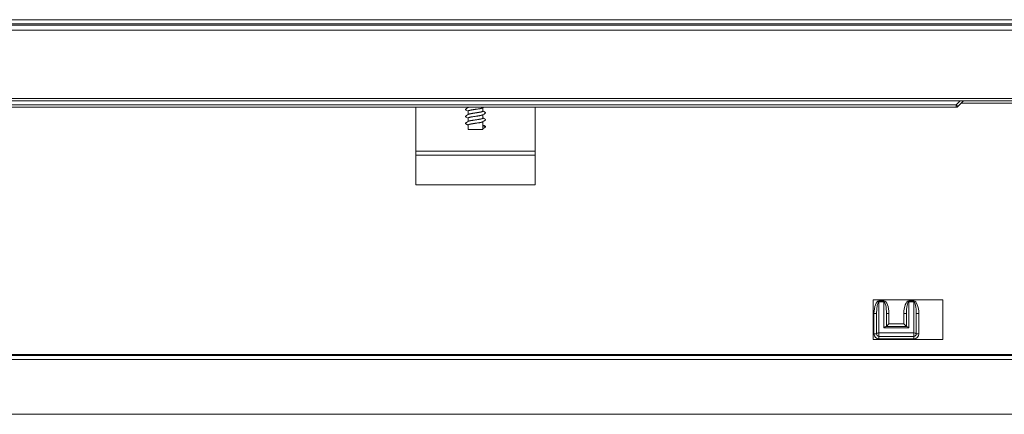
# Model space of a CAD drawing. Units: millimetres. Extents: x 0 to 1562, y -355 to 945.
# Drawn here: x 455 to 495, y 100 to 116 of the extents above; entities that cross this region are included whole.
import ezdxf

# ---------------------------------------------------------------- set-up
doc = ezdxf.new("R2010")
doc.units = ezdxf.units.MM
doc.layers.add('1', color=7, linetype='Continuous', true_color=0xffffff)

msp = doc.modelspace()

# ---------------------------------------------------------------- linework, layer by layer
at = {"layer": '1', "color": 3, "linetype": 'Continuous', "lineweight": 18}
for p, q in [((541.554, 115.645), (268.994, 115.645)), ((541.554, 115.485), (268.994, 115.485)), ((405.534, 115.419), (541.334, 115.419)), ((541.334, 115.219), (405.534, 115.219)), ((495.154, 112.385), (451.714, 112.385)), ((451.814, 112.485), (495.054, 112.485)), ((492.749, 112.229), (492.906, 112.385)), ((493.047, 112.385), (492.819, 112.158)), ((454.118, 112.229), (492.749, 112.229)), ((454.118, 112.129), (492.749, 112.129)), ((471.034, 109.012), (471.034, 112.128)), ((475.834, 109.012), (475.834, 112.128)), ((492.749, 112.229), (492.819, 112.158)), ((492.749, 112.129), (492.749, 112.229)), ((492.954, 112.292), (527.899, 112.292)), ((471.033, 110.368), (475.833, 110.368)), ((475.833, 110.196), (471.033, 110.196)), ((475.834, 109.012), (471.034, 109.012)), ((489.414, 104.39), (489.414, 102.79)), ((492.214, 104.39), (489.414, 104.39)), ((489.648, 104.343), (489.848, 104.343)), ((489.648, 104.304), (489.648, 104.343)), ((489.848, 104.304), (489.648, 104.304)), ((489.648, 104.304), (489.648, 103.062)), ((489.848, 104.343), (489.848, 104.304)), ((489.848, 103.262), (489.848, 104.304)), ((490.848, 104.343), (491.048, 104.343)), ((490.848, 104.343), (490.848, 104.304)), ((490.848, 104.304), (490.848, 103.262)), ((491.048, 104.304), (490.848, 104.304)), ((491.048, 104.343), (491.048, 104.304)), ((491.048, 103.062), (491.048, 104.304)), ((492.214, 102.79), (492.214, 104.39)), ((489.448, 103.835), (489.548, 103.835)), ((489.448, 103.023), (489.448, 103.835)), ((489.548, 103.023), (489.548, 103.835)), ((489.948, 103.835), (490.048, 103.835)), ((489.948, 103.835), (489.948, 103.323)), ((490.048, 103.835), (490.048, 103.423)), ((490.648, 103.423), (490.648, 103.835)), ((490.648, 103.835), (490.748, 103.835)), ((490.748, 103.323), (490.748, 103.835)), ((491.148, 103.835), (491.248, 103.835)), ((491.148, 103.835), (491.148, 103.023)), ((491.248, 103.835), (491.248, 103.023)), ((489.939, 103.323), (490.756, 103.323)), ((490.048, 103.423), (489.948, 103.323)), ((490.048, 103.423), (490.648, 103.423)), ((490.648, 103.423), (490.748, 103.323)), ((489.548, 103.023), (489.448, 103.023)), ((489.648, 103.062), (491.048, 103.062)), ((489.648, 103.062), (489.648, 102.923)), ((489.648, 102.923), (489.648, 102.823)), ((491.048, 102.923), (489.648, 102.923)), ((490.848, 103.262), (489.848, 103.262)), ((491.048, 103.062), (491.048, 102.923)), ((491.048, 102.923), (491.048, 102.823)), ((491.148, 103.023), (491.248, 103.023)), ((489.414, 102.79), (492.214, 102.79)), ((491.048, 102.823), (489.648, 102.823)), ((290.334, 102.19), (533.679, 102.19)), ((290.334, 102.15), (533.679, 102.15)), ((533.679, 101.99), (290.334, 101.99)), ((401.868, 99.79), (533.68, 99.79))]:
    msp.add_line(p, q, dxfattribs=at)
at = {"layer": '1', "color": 72, "linetype": 'Continuous', "lineweight": 18}
for p, q in [((473.134, 112.129), (473.134, 112.11)), ((473.734, 111.971), (473.734, 112.113)), ((473.134, 111.973), (473.134, 111.83)), ((473.134, 111.693), (473.134, 111.551)), ((473.734, 111.69), (473.734, 111.833)), ((473.134, 111.413), (473.134, 111.232)), ((473.134, 111.232), (473.434, 111.232)), ((473.434, 111.232), (473.734, 111.232)), ((473.734, 111.41), (473.734, 111.553)), ((473.734, 111.232), (473.734, 111.273))]:
    msp.add_line(p, q, dxfattribs=at)
at = {"layer": '1', "color": 3, "linetype": 'Continuous', "lineweight": 18}
for centre, radius, start, end in [((492.749, 112.229), 0.1, 270, 315), ((489.648, 103.023), 0.2, 180, 270), ((489.648, 103.023), 0.1, 180, 270), ((491.048, 103.023), 0.2, 270, 0), ((491.048, 103.023), 0.1, 270, 0)]:
    msp.add_arc(centre, radius, start, end, dxfattribs=at)
at = {"layer": '1', "color": 72, "linetype": 'Continuous', "lineweight": 18}
msp.add_ellipse((473.434, 111.341), major_axis=(0.069, -2.019), ratio=0.14458, start_param=1.527877, end_param=1.594475, dxfattribs=at)
at = {"layer": '1', "color": 3, "linetype": 'Continuous', "lineweight": 18}
for centre, major_axis, ratio, start_param, end_param in [((489.648, 103.835), (0, 0.508), 0.393919, 0, 1.570796), ((489.648, 103.835), (0, -0.468), 0.213526, 3.141593, 4.712389), ((489.848, 103.835), (0, -0.508), 0.393919, 1.570796, 3.141593), ((489.848, 103.835), (0, -0.468), 0.213526, 1.570796, 3.141593), ((490.848, 103.835), (0, 0.508), 0.393919, 0, 1.570796), ((490.848, 103.835), (0, -0.468), 0.213526, 3.141593, 4.712389), ((491.048, 103.835), (0, 0.508), 0.393919, 4.712389, 6.283185), ((491.048, 103.835), (0, -0.468), 0.213526, 1.570796, 3.141593), ((489.848, 103.223), (-0.098, -0.098), 0.205258, 3.344039, 4.509943), ((490.848, 103.223), (0.098, -0.098), 0.205258, 1.773242, 2.939147), ((489.648, 103.023), (0.1, 0), 0.393919, 1.570796, 3.141593), ((491.048, 103.023), (-0.1, 0), 0.393919, 3.141593, 4.712389)]:
    msp.add_ellipse(centre, major_axis=major_axis, ratio=ratio, start_param=start_param, end_param=end_param, dxfattribs=at)
at = {"layer": '1', "color": 72, "linetype": 'Continuous', "lineweight": 18}
for points, knots in [([(473.149, 112.125), (473.122, 112.109), (473.086, 112.084), (473.046, 112.065), (473.036, 112.051), (473.033, 112.042), (473.033, 112.034), (473.036, 112.029), (473.066, 112.011), (473.097, 111.989), (473.132, 111.969)], [0, 0, 0, 0, 0.304785, 0.455317, 0.490653, 0.527196, 0.564038, 0.581462, 0.599308, 1, 1, 1, 1]), ([(473.147, 112.124), (473.146, 112.123), (473.145, 112.123), (473.14, 112.12), (473.137, 112.117), (473.134, 112.114), (473.134, 112.113), (473.134, 112.111), (473.134, 112.111), (473.134, 112.11)], [0, 0, 0, 0, 0.119649, 0.119649, 0.653816, 0.653816, 0.9209, 0.9209, 1, 1, 1, 1]), ([(473.134, 111.973), (473.134, 111.973), (473.134, 111.973), (473.134, 111.974), (473.134, 111.976), (473.136, 111.979), (473.139, 111.982), (473.145, 111.986), (473.148, 111.987), (473.152, 111.989), (473.154, 111.99), (473.157, 111.991), (473.158, 111.991), (473.167, 111.995), (473.175, 111.997), (473.189, 112.001), (473.194, 112.002), (473.202, 112.004), (473.204, 112.004), (473.21, 112.006), (473.212, 112.006), (473.227, 112.009), (473.239, 112.012), (473.259, 112.016), (473.266, 112.017), (473.276, 112.019), (473.28, 112.02), (473.287, 112.021), (473.291, 112.021), (473.309, 112.025), (473.325, 112.027), (473.348, 112.031), (473.356, 112.032), (473.369, 112.034), (473.373, 112.034), (473.381, 112.036), (473.385, 112.036), (473.406, 112.039), (473.422, 112.042), (473.447, 112.046), (473.455, 112.047), (473.472, 112.049), (473.48, 112.051), (473.505, 112.054), (473.521, 112.057), (473.544, 112.06), (473.552, 112.062), (473.563, 112.063), (473.567, 112.064), (473.575, 112.065), (473.578, 112.066), (473.597, 112.069), (473.61, 112.071), (473.63, 112.075), (473.636, 112.076), (473.645, 112.078), (473.648, 112.079), (473.653, 112.08), (473.656, 112.081), (473.67, 112.084), (473.68, 112.086), (473.693, 112.09), (473.697, 112.091), (473.703, 112.093), (473.705, 112.094), (473.708, 112.095), (473.71, 112.095), (473.718, 112.098), (473.723, 112.101), (473.727, 112.104), (473.728, 112.104), (473.728, 112.105)], [0, 0, 0, 0, 0.002031, 0.002031, 0.030229, 0.030229, 0.086624, 0.086624, 0.114822, 0.114822, 0.12892, 0.12892, 0.143019, 0.143019, 0.199414, 0.199414, 0.227612, 0.227612, 0.241711, 0.241711, 0.255809, 0.255809, 0.312205, 0.312205, 0.340402, 0.340402, 0.354501, 0.354501, 0.3686, 0.3686, 0.424995, 0.424995, 0.453192, 0.453192, 0.467291, 0.467291, 0.48139, 0.48139, 0.537785, 0.537785, 0.565983, 0.565983, 0.59418, 0.59418, 0.650575, 0.650575, 0.678773, 0.678773, 0.692872, 0.692872, 0.706971, 0.706971, 0.763366, 0.763366, 0.791563, 0.791563, 0.805662, 0.805662, 0.819761, 0.819761, 0.876156, 0.876156, 0.904354, 0.904354, 0.918452, 0.918452, 0.932551, 0.932551, 0.988946, 0.988946, 1, 1, 1, 1]), ([(473.146, 111.844), (473.12, 111.828), (473.086, 111.804), (473.047, 111.785), (473.036, 111.772), (473.034, 111.765), (473.033, 111.758), (473.034, 111.754), (473.036, 111.75), (473.068, 111.732), (473.098, 111.709), (473.133, 111.688)], [0, 0, 0, 0, 0.297642, 0.443994, 0.477943, 0.51334, 0.531748, 0.549366, 0.566199, 0.583571, 1, 1, 1, 1]), ([(473.134, 111.693), (473.134, 111.694), (473.134, 111.695), (473.134, 111.697), (473.135, 111.698), (473.137, 111.7), (473.137, 111.7), (473.139, 111.702), (473.139, 111.702), (473.144, 111.705), (473.149, 111.708), (473.158, 111.711), (473.161, 111.713), (473.167, 111.714), (473.169, 111.715), (473.173, 111.716), (473.175, 111.717), (473.186, 111.72), (473.195, 111.722), (473.212, 111.726), (473.217, 111.727), (473.229, 111.73), (473.235, 111.731), (473.255, 111.735), (473.268, 111.737), (473.29, 111.741), (473.297, 111.742), (473.309, 111.744), (473.312, 111.744), (473.32, 111.746), (473.324, 111.746), (473.344, 111.749), (473.36, 111.752), (473.384, 111.755), (473.392, 111.757), (473.405, 111.759), (473.409, 111.759), (473.417, 111.76), (473.421, 111.761), (473.442, 111.764), (473.459, 111.767), (473.483, 111.77), (473.492, 111.772), (473.504, 111.773), (473.508, 111.774), (473.516, 111.775), (473.52, 111.776), (473.54, 111.779), (473.555, 111.782), (473.577, 111.785), (473.585, 111.787), (473.595, 111.788), (473.599, 111.789), (473.606, 111.79), (473.609, 111.791), (473.626, 111.794), (473.638, 111.797), (473.656, 111.8), (473.661, 111.802), (473.672, 111.804), (473.677, 111.805), (473.691, 111.809), (473.699, 111.812), (473.713, 111.817), (473.719, 111.819), (473.724, 111.822), (473.725, 111.823), (473.726, 111.824)], [0, 0, 0, 0, 0.015051, 0.015051, 0.043557, 0.043557, 0.05781, 0.05781, 0.072063, 0.072063, 0.129076, 0.129076, 0.157582, 0.157582, 0.171835, 0.171835, 0.186088, 0.186088, 0.243101, 0.243101, 0.271607, 0.271607, 0.300113, 0.300113, 0.357126, 0.357126, 0.385632, 0.385632, 0.399885, 0.399885, 0.414138, 0.414138, 0.471151, 0.471151, 0.499657, 0.499657, 0.51391, 0.51391, 0.528163, 0.528163, 0.585175, 0.585175, 0.613682, 0.613682, 0.627935, 0.627935, 0.642188, 0.642188, 0.6992, 0.6992, 0.727707, 0.727707, 0.74196, 0.74196, 0.756213, 0.756213, 0.813225, 0.813225, 0.841732, 0.841732, 0.870238, 0.870238, 0.92725, 0.92725, 0.984263, 0.984263, 1, 1, 1, 1]), ([(473.734, 111.69), (473.734, 111.689), (473.733, 111.687), (473.731, 111.685), (473.731, 111.684), (473.729, 111.683), (473.729, 111.682), (473.726, 111.68), (473.725, 111.679), (473.718, 111.676), (473.713, 111.673), (473.702, 111.67), (473.699, 111.669), (473.693, 111.667), (473.691, 111.666), (473.686, 111.665), (473.684, 111.664), (473.673, 111.661), (473.663, 111.659), (473.647, 111.655), (473.641, 111.654), (473.632, 111.652), (473.629, 111.652), (473.623, 111.651), (473.619, 111.65), (473.603, 111.647), (473.59, 111.645), (473.569, 111.641), (473.562, 111.64), (473.551, 111.638), (473.547, 111.638), (473.539, 111.637), (473.536, 111.636), (473.517, 111.633), (473.501, 111.631), (473.477, 111.627), (473.469, 111.626), (473.457, 111.624), (473.453, 111.623), (473.445, 111.622), (473.441, 111.622), (473.421, 111.619), (473.405, 111.616), (473.373, 111.612), (473.358, 111.609), (473.338, 111.606), (473.335, 111.606), (473.327, 111.605), (473.316, 111.603), (473.305, 111.601), (473.283, 111.597), (473.27, 111.595), (473.253, 111.592), (473.25, 111.591), (473.244, 111.59), (473.235, 111.588), (473.226, 111.587), (473.209, 111.583), (473.199, 111.581), (473.187, 111.578), (473.185, 111.577), (473.18, 111.576), (473.178, 111.575), (473.172, 111.573), (473.168, 111.572), (473.157, 111.569), (473.151, 111.566), (473.146, 111.563), (473.144, 111.563), (473.142, 111.561), (473.141, 111.561), (473.139, 111.559), (473.137, 111.558), (473.134, 111.555), (473.134, 111.553), (473.134, 111.551)], [0, 0, 0, 0, 0.03579, 0.03579, 0.048572, 0.048572, 0.061353, 0.061353, 0.086915, 0.086915, 0.13804, 0.13804, 0.163602, 0.163602, 0.176384, 0.176384, 0.189165, 0.189165, 0.24029, 0.24029, 0.265852, 0.265852, 0.278633, 0.278633, 0.291414, 0.291414, 0.342539, 0.342539, 0.368102, 0.368102, 0.380883, 0.380883, 0.393664, 0.393664, 0.444789, 0.444789, 0.470351, 0.470351, 0.483133, 0.483133, 0.495914, 0.495914, 0.547039, 0.547039, 0.598163, 0.598163, 0.610945, 0.610945, 0.623726, 0.649288, 0.649288, 0.700413, 0.700413, 0.713194, 0.713194, 0.725975, 0.751538, 0.751538, 0.802663, 0.802663, 0.815444, 0.815444, 0.828225, 0.828225, 0.853787, 0.853787, 0.904912, 0.904912, 0.917693, 0.917693, 0.930475, 0.930475, 0.956037, 0.956037, 1, 1, 1, 1]), ([(473.734, 111.971), (473.734, 111.971), (473.734, 111.97), (473.733, 111.97), (473.733, 111.968), (473.732, 111.966), (473.729, 111.963), (473.726, 111.96), (473.72, 111.957), (473.719, 111.957), (473.716, 111.955), (473.712, 111.953), (473.707, 111.952), (473.697, 111.948), (473.689, 111.946), (473.677, 111.943), (473.675, 111.942), (473.67, 111.941), (473.667, 111.94), (473.659, 111.938), (473.654, 111.937), (473.637, 111.934), (473.625, 111.931), (473.609, 111.928), (473.606, 111.928), (473.599, 111.926), (473.596, 111.926), (473.585, 111.924), (473.578, 111.923), (473.557, 111.919), (473.542, 111.917), (473.52, 111.913), (473.512, 111.912), (473.5, 111.91), (473.496, 111.91), (473.488, 111.908), (473.484, 111.908), (473.464, 111.905), (473.448, 111.902), (473.424, 111.899), (473.416, 111.898), (473.404, 111.896), (473.4, 111.895), (473.392, 111.894), (473.388, 111.893), (473.368, 111.89), (473.353, 111.888), (473.33, 111.884), (473.323, 111.883), (473.311, 111.882), (473.308, 111.881), (473.3, 111.88), (473.297, 111.879), (473.279, 111.876), (473.265, 111.874), (473.246, 111.87), (473.24, 111.869), (473.231, 111.867), (473.228, 111.867), (473.222, 111.866), (473.219, 111.865), (473.206, 111.862), (473.195, 111.86), (473.177, 111.855), (473.169, 111.852), (473.161, 111.849), (473.159, 111.849), (473.156, 111.848), (473.154, 111.847), (473.15, 111.845), (473.148, 111.844), (473.144, 111.842), (473.142, 111.841), (473.141, 111.841)], [0, 0, 0, 0, 0.003195, 0.003195, 0.01697, 0.044521, 0.044521, 0.099624, 0.099624, 0.113399, 0.113399, 0.127175, 0.154726, 0.154726, 0.209829, 0.209829, 0.223604, 0.223604, 0.23738, 0.23738, 0.264931, 0.264931, 0.320034, 0.320034, 0.333809, 0.333809, 0.347585, 0.347585, 0.375136, 0.375136, 0.430238, 0.430238, 0.45779, 0.45779, 0.471565, 0.471565, 0.485341, 0.485341, 0.540443, 0.540443, 0.567994, 0.567994, 0.58177, 0.58177, 0.595546, 0.595546, 0.650648, 0.650648, 0.678199, 0.678199, 0.691975, 0.691975, 0.705751, 0.705751, 0.760853, 0.760853, 0.788404, 0.788404, 0.80218, 0.80218, 0.815955, 0.815955, 0.871058, 0.871058, 0.92616, 0.92616, 0.939936, 0.939936, 0.953712, 0.953712, 0.981263, 0.981263, 1, 1, 1, 1]), ([(473.717, 111.538), (473.744, 111.554), (473.783, 111.577), (473.817, 111.6), (473.83, 111.608), (473.833, 111.612), (473.834, 111.616), (473.833, 111.623), (473.831, 111.63), (473.817, 111.65), (473.779, 111.666), (473.746, 111.687), (473.734, 111.695)], [0, 0, 0, 0, 0.308949, 0.460212, 0.478819, 0.49666, 0.514822, 0.533537, 0.569217, 0.60253, 0.853755, 1, 1, 1, 1]), ([(473.724, 111.822), (473.762, 111.844), (473.796, 111.869), (473.83, 111.889), (473.832, 111.891), (473.833, 111.893), (473.834, 111.897), (473.833, 111.903), (473.831, 111.91), (473.821, 111.924), (473.783, 111.942), (473.751, 111.965), (473.726, 111.98)], [0, 0, 0, 0, 0.436181, 0.45238, 0.460216, 0.468104, 0.484654, 0.502103, 0.535455, 0.567258, 0.707583, 1, 1, 1, 1]), ([(473.141, 111.56), (473.118, 111.546), (473.086, 111.523), (473.05, 111.506), (473.038, 111.494), (473.034, 111.487), (473.033, 111.479), (473.033, 111.474), (473.034, 111.472), (473.038, 111.467), (473.046, 111.464), (473.057, 111.456), (473.074, 111.446), (473.099, 111.429), (473.121, 111.416), (473.133, 111.408)], [0, 0, 0, 0, 0.285055, 0.426374, 0.458623, 0.490888, 0.525861, 0.542858, 0.550947, 0.558922, 0.610882, 0.65111, 0.721259, 0.841325, 1, 1, 1, 1]), ([(473.134, 111.413), (473.134, 111.413), (473.134, 111.413), (473.134, 111.416), (473.135, 111.418), (473.139, 111.422), (473.141, 111.423), (473.144, 111.425), (473.145, 111.426), (473.147, 111.427), (473.149, 111.428), (473.155, 111.431), (473.162, 111.433), (473.174, 111.437), (473.178, 111.438), (473.185, 111.44), (473.188, 111.441), (473.192, 111.442), (473.195, 111.443), (473.208, 111.446), (473.219, 111.448), (473.238, 111.452), (473.244, 111.453), (473.254, 111.455), (473.257, 111.456), (473.264, 111.457), (473.268, 111.458), (473.285, 111.461), (473.3, 111.463), (473.323, 111.467), (473.331, 111.468), (473.342, 111.47), (473.346, 111.47), (473.354, 111.472), (473.358, 111.472), (473.379, 111.475), (473.395, 111.478), (473.42, 111.481), (473.428, 111.483), (473.441, 111.485), (473.445, 111.485), (473.453, 111.486), (473.458, 111.487), (473.478, 111.49), (473.495, 111.493), (473.527, 111.497), (473.543, 111.5), (473.565, 111.504), (473.573, 111.505), (473.587, 111.507), (473.595, 111.509), (473.615, 111.512), (473.628, 111.515), (473.643, 111.518), (473.646, 111.518), (473.652, 111.52), (473.661, 111.521), (473.668, 111.523), (473.683, 111.527), (473.692, 111.529), (473.702, 111.532), (473.704, 111.533), (473.707, 111.534), (473.712, 111.536), (473.717, 111.538), (473.72, 111.54), (473.721, 111.54), (473.723, 111.541)], [0, 0, 0, 0, 0.000233, 0.000233, 0.058238, 0.058238, 0.08724, 0.08724, 0.101741, 0.101741, 0.116243, 0.116243, 0.174247, 0.174247, 0.203249, 0.203249, 0.21775, 0.21775, 0.232252, 0.232252, 0.290256, 0.290256, 0.319258, 0.319258, 0.33376, 0.33376, 0.348261, 0.348261, 0.406265, 0.406265, 0.435267, 0.435267, 0.449769, 0.449769, 0.46427, 0.46427, 0.522274, 0.522274, 0.551277, 0.551277, 0.565778, 0.565778, 0.580279, 0.580279, 0.638283, 0.638283, 0.696288, 0.696288, 0.72529, 0.72529, 0.754292, 0.754292, 0.812297, 0.812297, 0.826798, 0.826798, 0.841299, 0.870302, 0.870302, 0.928306, 0.928306, 0.942807, 0.942807, 0.957308, 0.986311, 0.986311, 1, 1, 1, 1]), ([(473.734, 111.41), (473.734, 111.41), (473.734, 111.41), (473.733, 111.409), (473.733, 111.409), (473.733, 111.407), (473.733, 111.407), (473.731, 111.404), (473.728, 111.401), (473.724, 111.399)], [0, 0, 0, 0, 0.055454, 0.055454, 0.212878, 0.212878, 0.370303, 0.370303, 1, 1, 1, 1]), ([(473.728, 111.265), (473.729, 111.265), (473.73, 111.266), (473.732, 111.267), (473.733, 111.268), (473.735, 111.269), (473.737, 111.27), (473.739, 111.271), (473.741, 111.272), (473.743, 111.273), (473.745, 111.274), (473.747, 111.275), (473.749, 111.276), (473.751, 111.278), (473.753, 111.279), (473.755, 111.28), (473.757, 111.281), (473.759, 111.283), (473.762, 111.284), (473.764, 111.285), (473.766, 111.287), (473.768, 111.288), (473.771, 111.289), (473.773, 111.291), (473.776, 111.292), (473.778, 111.294), (473.78, 111.295), (473.783, 111.297), (473.785, 111.298), (473.788, 111.3), (473.79, 111.301), (473.793, 111.303), (473.796, 111.305), (473.798, 111.306), (473.801, 111.308), (473.804, 111.31), (473.806, 111.311), (473.809, 111.313), (473.812, 111.315), (473.815, 111.317), (473.818, 111.319), (473.82, 111.32), (473.822, 111.321), (473.823, 111.322), (473.824, 111.323), (473.824, 111.324), (473.825, 111.324), (473.826, 111.325), (473.826, 111.326), (473.827, 111.327), (473.827, 111.328), (473.827, 111.329), (473.827, 111.33), (473.827, 111.331), (473.827, 111.332), (473.827, 111.333), (473.826, 111.334), (473.826, 111.335), (473.825, 111.336), (473.824, 111.337), (473.824, 111.338), (473.823, 111.339), (473.822, 111.34), (473.82, 111.341), (473.819, 111.343), (473.818, 111.344), (473.816, 111.345), (473.815, 111.346), (473.813, 111.347), (473.811, 111.349), (473.809, 111.35), (473.807, 111.351), (473.805, 111.353), (473.803, 111.354), (473.801, 111.355), (473.798, 111.357), (473.796, 111.358), (473.793, 111.359), (473.791, 111.361), (473.789, 111.361), (473.789, 111.362), (473.788, 111.362), (473.787, 111.362), (473.787, 111.363), (473.786, 111.363), (473.785, 111.363), (473.784, 111.364), (473.783, 111.364), (473.783, 111.365), (473.782, 111.365), (473.781, 111.366), (473.779, 111.367), (473.778, 111.367), (473.777, 111.368), (473.776, 111.369), (473.775, 111.369), (473.773, 111.37), (473.772, 111.371), (473.77, 111.372), (473.769, 111.373), (473.767, 111.374), (473.766, 111.374), (473.764, 111.375), (473.762, 111.376), (473.761, 111.377), (473.759, 111.378), (473.757, 111.38), (473.755, 111.381), (473.753, 111.382), (473.751, 111.383), (473.749, 111.384), (473.747, 111.385), (473.745, 111.387), (473.743, 111.388), (473.74, 111.389), (473.738, 111.39), (473.737, 111.391), (473.735, 111.392), (473.734, 111.393), (473.733, 111.393), (473.732, 111.394), (473.731, 111.395), (473.73, 111.396), (473.728, 111.396), (473.727, 111.397), (473.725, 111.398), (473.724, 111.399), (473.724, 111.399)], [0, 0, 0, 0, 0.008184, 0.016518, 0.025003, 0.033639, 0.042425, 0.051362, 0.06045, 0.069689, 0.079078, 0.088618, 0.09831, 0.108152, 0.118145, 0.128289, 0.138585, 0.149031, 0.159629, 0.170377, 0.181277, 0.192328, 0.203531, 0.214884, 0.226389, 0.238045, 0.249853, 0.261811, 0.273922, 0.286183, 0.298596, 0.31116, 0.323876, 0.336744, 0.349762, 0.362932, 0.376254, 0.389727, 0.403352, 0.417128, 0.431056, 0.445135, 0.450784, 0.456111, 0.461137, 0.465884, 0.470379, 0.474653, 0.478745, 0.482695, 0.486551, 0.490363, 0.494184, 0.498064, 0.502053, 0.506196, 0.510534, 0.515103, 0.519933, 0.525049, 0.530473, 0.536224, 0.542316, 0.548762, 0.555574, 0.562759, 0.570327, 0.578284, 0.586635, 0.595386, 0.60454, 0.614102, 0.624075, 0.634462, 0.645265, 0.656487, 0.66813, 0.680195, 0.692685, 0.697932, 0.700292, 0.70289, 0.705727, 0.708801, 0.712114, 0.715664, 0.719454, 0.723481, 0.727747, 0.732251, 0.736993, 0.741974, 0.747194, 0.752651, 0.758348, 0.764282, 0.770455, 0.776867, 0.783517, 0.790405, 0.797532, 0.804898, 0.812502, 0.820344, 0.828425, 0.836744, 0.845302, 0.854099, 0.863133, 0.872407, 0.881919, 0.891669, 0.901658, 0.911885, 0.922351, 0.933056, 0.941193, 0.945699, 0.950511, 0.955628, 0.961051, 0.966779, 0.972812, 0.979151, 0.985795, 0.992745, 1, 1, 1, 1]), ([(473.728, 111.265), (473.731, 111.267), (473.733, 111.27), (473.734, 111.272), (473.734, 111.273), (473.734, 111.273)], [0, 0, 0, 0, 0.874101, 0.874101, 1, 1, 1, 1]), ([(473.778, 111.295), (473.798, 111.306), (473.815, 111.32), (473.833, 111.332), (473.834, 111.342), (473.829, 111.359), (473.801, 111.378), (473.764, 111.395), (473.737, 111.409), (473.733, 111.411)], [0, 0, 0, 0, 0.315116, 0.356075, 0.397011, 0.479988, 0.640018, 0.948909, 1, 1, 1, 1])]:
    msp.add_open_spline(points, degree=3, knots=knots, dxfattribs=at)
msp.add_open_spline([(473.723, 112.102), (473.739, 112.111), (473.753, 112.12), (473.767, 112.129)], degree=3, dxfattribs=at)

doc.saveas('drawing.dxf')
